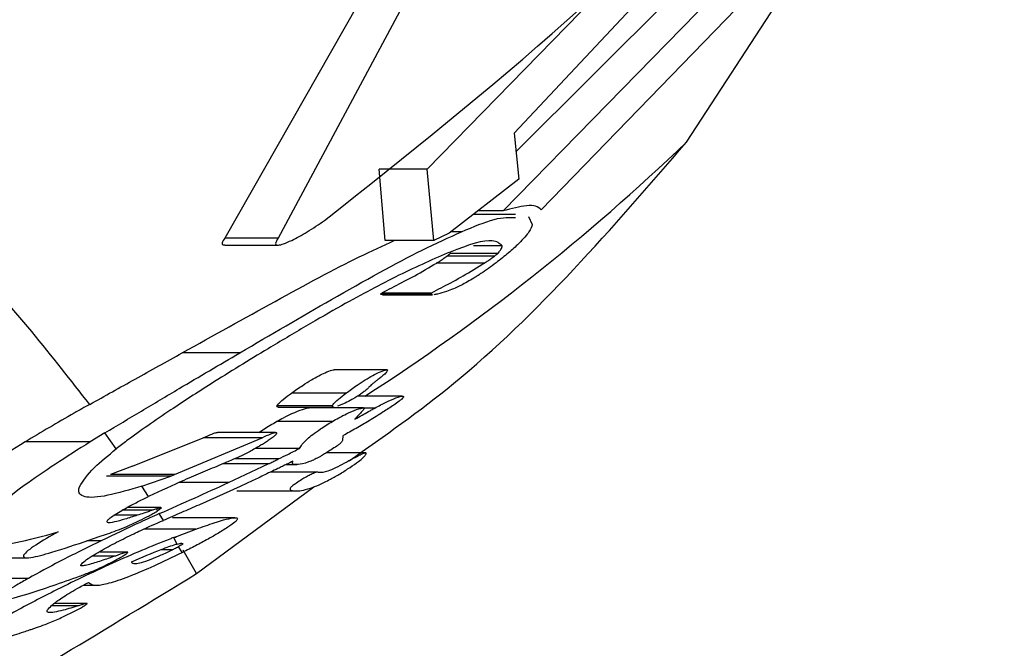
# Model space of a CAD drawing. Units: centimetres. Extents: x 3.9 to 14.3, y 10.1 to 17.4.
# Drawn here: x 6.5 to 6.5, y 12.9 to 12.9 of the extents above; entities that cross this region are included whole.
import ezdxf

# ---------------------------------------------------------------- set-up
doc = ezdxf.new("R2010")
doc.units = ezdxf.units.CM
doc.linetypes.add('HIDDEN', pattern=[0.1905, 0.127, -0.0635])
doc.styles.add('SLDTEXTSTYLE0', font='TXT', dxfattribs={"width": 0.75})
doc.dimstyles.new('SLDDIMSTYLE3', dxfattribs={"dimtxt": 0.15875, "dimasz": 0.08, "dimexe": 0, "dimexo": 0.0625, "dimgap": 0.0396875, "dimtad": 2, "dimdec": 0, "dimlfac": 100, "dimrnd": 1e-09, "dimzin": 12, "dimdsep": 46, "dimtxsty": 'SLDTEXTSTYLE0', "dimblk1": 'DOT', "dimblk2": 'DOT', "dimsah": 1, "dimcen": 0.09, "dimse1": 1, "dimse2": 1, "dimadec": 0, "dimazin": 3, "dimtfac": 1, "dimtdec": 0, "dimtofl": 0, "dimtmove": 0, "dimatfit": 3, "dimldrblk": 'DOT', "dimfxl": 0, "dimfrac": 2, "dimtolj": 1, "dimtzin": 12, "dimarcsym": 0})

# ---------------------------------------------------------------- blocks, each defined once
blk = doc.blocks.new('_Dot')
at = {"color": 0, "linetype": 'ByBlock', "lineweight": -2}
blk.add_line((-0.5, 0), (-1, 0), dxfattribs=at)
at = {"color": 0, "linetype": 'ByBlock', "const_width": 0.5}
blk.add_lwpolyline([(-0.25, 0, 1), (0.25, 0, 1)], format="xyb", close=True, dxfattribs=at)
blk = doc.blocks.new('_D_5')
at = {"color": 7, "linetype": 'Continuous', "lineweight": 0}
blk.add_line((12.46060760122237, 17.24138647100862), (6.212078943127663, 17.24138647100862), dxfattribs=at)
at = {"color": 7, "linetype": 'Continuous', "lineweight": 18, "xscale": 0.08, "yscale": 0.08, "rotation": 180.0000000000004}
blk.add_blockref('_Dot', (6.212078943127663, 17.24138647100862), dxfattribs=at)
at = {"color": 7, "linetype": 'Continuous', "lineweight": 18, "xscale": 0.08, "yscale": 0.08}
blk.add_blockref('_Dot', (12.46060760122237, 17.24138647100862), dxfattribs=at)
at = {"color": 7, "linetype": 'Continuous', "lineweight": 18, "insert": (9.160395355015373, 17.44602595141436), "char_height": 0.15875, "attachment_point": 1, "style": 'SLDTEXTSTYLE0'}
blk.add_mtext('625', dxfattribs=at)
blk = doc.blocks.new('_D_6')
at = {"color": 7, "linetype": 'Continuous', "lineweight": 0}
blk.add_line((4.153682643808608, 12.54747558237575), (4.153682643808608, 15.35063921025421), dxfattribs=at)
at = {"color": 7, "linetype": 'Continuous', "lineweight": 18, "xscale": 0.08, "yscale": 0.08}
for p, rotation in [((4.153682643808608, 15.35063921025421, -0.9256931050692243), 90.0000000000004), ((4.153682643808608, 12.54747558237575, -0.9256931050692243), 270.0000000000004)]:
    blk.add_blockref('_Dot', p, dxfattribs=dict(at, rotation=rotation))
at = {"color": 7, "linetype": 'Continuous', "lineweight": 18, "insert": (3.949043163402873, 13.77310947915533), "char_height": 0.15875, "attachment_point": 1, "rotation": 90.00000000000041, "style": 'SLDTEXTSTYLE0'}
blk.add_mtext('280', dxfattribs=at)

msp = doc.modelspace()

# ---------------------------------------------------------------- linework, layer by layer
at = {"color": 7, "linetype": 'Continuous', "lineweight": 25}
for p, q in [((6.534067812807469, 12.92675438962022), (6.53715774098467, 12.92993095118192)), ((6.537227999149492, 12.92972489808222), (6.534679230437283, 12.92700744318791)), ((6.534602329667841, 12.92646154471154), (6.537342482079556, 12.92926802028863)), ((6.534692191556249, 12.92687744876501), (6.537090435246706, 12.92926802028863)), ((6.537376279614795, 12.92905636989462), (6.534869981330258, 12.92647023962951)), ((6.535889262130349, 12.92694421025592), (6.537030197660991, 12.92869926434958)), ((6.533951278776513, 12.92800312769581), (6.533022200605938, 12.92627088668266)), ((6.533578667266976, 12.9279058423256), (6.532648297642867, 12.92627088668266)), ((6.534679230437283, 12.92700744318791), (6.534711396334311, 12.92668483313915)), ((6.533773501560584, 12.92625258353467), (6.53373247097197, 12.92675438962022)), ((6.534067812807469, 12.92675438962022), (6.53373247097197, 12.92675438962022)), ((6.534116442680818, 12.92625258353467), (6.534067812807469, 12.92675438962022)), ((6.534711396334311, 12.92668483313915), (6.53422415529857, 12.92630538601426)), ((6.534688417307559, 12.92643564194844), (6.534391414534759, 12.92643564194844)), ((6.534602329667841, 12.92646154471154), (6.53442467579381, 12.92646154471154)), ((6.534781211153319, 12.92642194581485), (6.534806785981432, 12.92636593724807)), ((6.533022200605938, 12.92627088668266), (6.532648297642867, 12.92627088668266)), ((6.53422415529857, 12.92630538601426), (6.534116442680818, 12.92625258353467)), ((6.534309403856867, 12.9263149892802), (6.534236486674772, 12.9263149892802)), ((6.532647532456538, 12.92622124752781), (6.533022317526386, 12.92622124752781)), ((6.534116442680818, 12.92625258353467), (6.533773501560584, 12.92625258353467)), ((6.534596046155899, 12.92621615060039), (6.534393089521517, 12.92621615060039)), ((6.534540935989484, 12.92614371167746), (6.534207051595128, 12.92614371167746)), ((6.53456316255773, 12.92616233855579), (6.534230131818044, 12.92616233855579)), ((6.534471758885448, 12.92609559247016), (6.534135342778971, 12.92609559247016)), ((6.533755493105323, 12.92587306730475), (6.533745123405119, 12.92587324601454)), ((6.534095484406246, 12.92587324601454), (6.533745123405119, 12.92587324601454)), ((6.534100470465631, 12.9258846728853), (6.533750458559026, 12.9258846728853)), ((6.533755493105323, 12.92587209454187), (6.534105567209032, 12.92587209454187)), ((6.534105567209032, 12.92587306257355), (6.534095484406246, 12.92587324601454)), ((6.5327523749001, 12.9254642556896), (6.532348501617374, 12.9254642556896)), ((6.533784628562669, 12.9253460563403), (6.533414640984016, 12.9253460563403)), ((6.533785982831453, 12.92534623347419), (6.533416030116197, 12.92534623347419)), ((6.533498430741296, 12.92518124615215), (6.533115171676593, 12.92518124615215)), ((6.533893529943987, 12.92515931253303), (6.533578061595954, 12.92515931253303)), ((6.533402930889795, 12.92509309314391), (6.533014215650986, 12.92509309314391)), ((6.533022468208951, 12.92508390781485), (6.533411558567763, 12.92508390781485)), ((6.533492305149369, 12.92511191468865), (6.53343915717552, 12.92509006352689)), ((6.533620700321967, 12.92507754067989), (6.533239618634017, 12.92507754067989)), ((6.533700924761369, 12.92507660274324), (6.533624178352222, 12.92507660274324)), ((6.533402686374036, 12.92498254036926), (6.533011403135645, 12.92498254036926)), ((6.531805049885672, 12.9249019552943), (6.53170141423358, 12.92483887927784)), ((6.531885643972293, 12.92479041374127), (6.531805049885672, 12.9249019552943)), ((6.533003717256504, 12.92490562367185), (6.532596039535944, 12.92490562367185)), ((6.53170141423358, 12.92483887927784), (6.53124499494653, 12.92483887927784)), ((6.531999802496569, 12.92466913702521), (6.532496597619813, 12.92486855339945)), ((6.53229404069924, 12.92460985197441), (6.532910417371015, 12.92486855339945)), ((6.532910417371015, 12.92486855339945), (6.532496597619813, 12.92486855339945)), ((6.533171648010592, 12.92479245918961), (6.532861630296891, 12.92479245918961)), ((6.53363511320268, 12.92476102519752), (6.533358929999193, 12.92476102519752)), ((6.531999802496569, 12.92466913702521), (6.531845155057181, 12.92460985197441)), ((6.532639269844363, 12.92468748320216), (6.532622617666653, 12.92468052268837)), ((6.532952539359354, 12.92468373824861), (6.532630310501153, 12.92468373824861)), ((6.532673655085929, 12.9245525611162), (6.532952539359354, 12.92468373824861)), ((6.533025587779163, 12.92471960243809), (6.53271489484902, 12.92471960243809)), ((6.533077423293589, 12.92467948684416), (6.533152898068935, 12.92467948684416)), ((6.533124824720043, 12.92470142815609), (6.533122246231676, 12.92470142815609)), ((6.533124824720043, 12.92470142815609), (6.533125708856953, 12.92470312378156)), ((6.53229404069924, 12.92460985197441), (6.531845155057181, 12.92460985197441)), ((6.532267412701046, 12.92459815336864), (6.53229404069924, 12.92460985197441)), ((6.533295919522378, 12.92462598419735), (6.532966731307069, 12.92462598419735)), ((6.532267412701046, 12.92459815336864), (6.531817424256306, 12.92459815336864)), ((6.532065116620076, 12.92452784121749), (6.532267412701046, 12.92459815336864)), ((6.532673655085929, 12.9245525611162), (6.532324503977822, 12.9245525611162)), ((6.532111800321435, 12.92445575887755), (6.532065116620076, 12.92452784121749)), ((6.532449367325458, 12.92391361354558), (6.533273181974461, 12.92452355105207)), ((6.532754242976274, 12.92452635961724), (6.532470548178241, 12.92439774369419)), ((6.532732977500447, 12.92449457739203), (6.533141655381095, 12.92449457739203)), ((6.532115404415381, 12.92445753210406), (6.532111800321435, 12.92445575887755)), ((6.532470548178241, 12.92439774369419), (6.532465049226483, 12.92439533127525)), ((6.532033115094977, 12.92432327549696), (6.531868480399994, 12.92432327549696)), ((6.532139289431144, 12.92435892751964), (6.531927199521101, 12.92435892751964)), ((6.532198061434478, 12.92437704118747), (6.531959271962995, 12.92437704118747)), ((6.532166861967805, 12.92436837200186), (6.532139289431144, 12.92435892751964)), ((6.532175361443028, 12.92435463733439), (6.532166861967805, 12.92436837200186)), ((6.532216346726639, 12.92428741759775), (6.532187560673651, 12.92433480334656)), ((6.532718681785922, 12.92430580881024), (6.53227913247499, 12.92430580881024)), ((6.532445193157291, 12.92422615792308), (6.532077937172728, 12.92422615792308)), ((6.532314933034934, 12.9241773098642), (6.532445193157291, 12.92422615792308)), ((6.531779380138325, 12.9241440939975), (6.531679517431789, 12.9241440939975)), ((6.531693425396315, 12.92414861763587), (6.531765919576586, 12.92417316546427)), ((6.532287383639732, 12.92416666208379), (6.532314933034934, 12.9241773098642)), ((6.532288808029271, 12.92416418066855), (6.532287383639732, 12.92416666208379)), ((6.53231365022843, 12.92412092571234), (6.532288808029271, 12.92416418066855)), ((6.531964568821988, 12.92406435611886), (6.531773014128605, 12.92406435611886)), ((6.532279555841258, 12.92408151956794), (6.532200759839754, 12.92408151956794)), ((6.532347928709259, 12.92406138537013), (6.532323439798621, 12.92410390449256)), ((6.532351184960855, 12.92406298013992), (6.532347928709259, 12.92406138537013)), ((6.532449367325458, 12.92391361354558), (6.532354089189911, 12.92407715601325)), ((6.530793217696526, 12.92402394872937), (6.531259396598562, 12.92402394872937)), ((6.531879276369, 12.92403721592992), (6.531715297372697, 12.92403721592992)), ((6.531268455626312, 12.92388038640052), (6.530801404799462, 12.92388038640052)), ((6.531652897472605, 12.92383152249247), (6.531748344367576, 12.92383152249247)), ((6.531679252674567, 12.92370387471327), (6.531449287815969, 12.92370387471327)), ((6.531406366525526, 12.92366318642339), (6.531407559478578, 12.92366467208869)), ((6.531621840994291, 12.92368794969856), (6.531431162992759, 12.92368794969856))]:
    msp.add_line(p, q, dxfattribs=at)
at = {"color": 7, "linetype": 'HIDDEN', "lineweight": 18}
msp.add_arc((6.451730708980313, 12.94336066259659), 2.214450000000001, 180.005729839305, 0.005729839304197874, dxfattribs=at)
at = {"color": 7, "linetype": 'Continuous', "lineweight": 25}
for centre, radius, start, end in [((6.525415720259684, 12.93787343670361), 0.01513747238020647, 302.8693149821831, 313.7803045536282), ((6.525418703892724, 12.93786714922889), 0.01532872069720154, 296.6273010009515, 296.7365889654782)]:
    msp.add_arc(centre, radius, start, end, dxfattribs=at)
for points, knots in [([(6.534328602058147, 12.9316823627481), (6.53409693358206, 12.93138748060116), (6.533368762710004, 12.93046061910614), (6.53192922952164, 12.92905560113709), (6.530479266654088, 12.92799921662658), (6.529629446731722, 12.92750772869994), (6.529487860462366, 12.92742584318498)], [0, 0, 0, 0, 0.1728807060953662, 0.5433915595471369, 0.9239256647928222, 0.9999999999999999, 0.9999999999999999, 0.9999999999999999, 0.9999999999999999]), ([(6.53334831607547, 12.92639392518709), (6.534503023856994, 12.92731331832861), (6.536232399747374, 12.92869026958691), (6.537420403569559, 12.9305341846521), (6.537815174835659, 12.93114691389696)], [0, 0, 0, 0, 0.6677020235728336, 0.9999999999999999, 0.9999999999999999, 0.9999999999999999, 0.9999999999999999]), ([(6.531698546983812, 12.92510219689772), (6.531435777757222, 12.92543913825585), (6.530908780769934, 12.92611489120808), (6.529962373667312, 12.92698805366168), (6.529487860462366, 12.92742584318498)], [0, 0, 0, 0, 0.4986161836384506, 1, 1, 1, 1]), ([(6.533520058129957, 12.92470633370455), (6.533767956580476, 12.92488066088528), (6.534635684658084, 12.92549086473727), (6.535366926455769, 12.92633863602642), (6.535889262130349, 12.92694421025592)], [0, 0, 0, 0, 0.2856867916527303, 1, 1, 1, 1]), ([(6.534869981330258, 12.92647023962951), (6.534858334776446, 12.92647944013327), (6.534835048317982, 12.9264978358881), (6.534753608504944, 12.92650175854602), (6.53466132486234, 12.92647722716278), (6.534602329667841, 12.92646154471154)], [0, 0, 0, 0, 0.2652055922746432, 0.5302597754383195, 1, 1, 1, 1]), ([(6.534309403856867, 12.9263149892802), (6.534392951471997, 12.92634983706523), (6.534565417393617, 12.92642177275545), (6.534646574905187, 12.92641671787974), (6.534688417307559, 12.92641411173597)], [0, 0, 0, 0, 0.4844297026676273, 1, 1, 1, 1]), ([(6.533059355353601, 12.92623000406527), (6.533078102591356, 12.92623759205315), (6.533127279971136, 12.92625749671146), (6.533229373613309, 12.92631488985873), (6.533307420445067, 12.92636675070694), (6.53334831607547, 12.92639392518709)], [0, 0, 0, 0, 0.2267594976837847, 0.594830986932155, 1, 1, 1, 1]), ([(6.534806785981432, 12.92636593724807), (6.534802349325713, 12.9263511237832), (6.53479578281297, 12.92632919897948), (6.534756580251718, 12.92627878003139), (6.534726868742827, 12.92624826579818), (6.534711572669766, 12.92623255646675)], [0, 0, 0, 0, 0.5026527531577485, 0.7439557899048161, 1, 1, 1, 1]), ([(6.532648297642867, 12.92627088668266), (6.532640151802038, 12.92625887868205), (6.532625961464203, 12.92623796032764), (6.53262814251366, 12.92622221233555), (6.532642217183671, 12.92622267752358), (6.532647532456538, 12.92622285320098)], [0, 0, 0, 0, 0.4561404049669537, 0.7946124387470125, 1, 1, 1, 1]), ([(6.5327523749001, 12.9254642556896), (6.532970121703363, 12.92559202311894), (6.53343190849495, 12.92586298604645), (6.533967675755825, 12.92615957758753), (6.534221120874882, 12.92627483979404), (6.534309403856867, 12.9263149892802)], [0, 0, 0, 0, 0.3676715769875348, 0.7797399335003347, 1, 1, 1, 1]), ([(6.533022200605938, 12.92627088668266), (6.53301311283149, 12.92625634871673), (6.532998405259134, 12.92623282060354), (6.533010345351033, 12.92621975694111), (6.533033309010627, 12.92622158423898), (6.533052889862486, 12.9262279140094), (6.533059355353601, 12.92623000406527)], [0, 0, 0, 0, 0.3932201723842459, 0.6363839870447456, 0.8799359640810805, 1, 1, 1, 1]), ([(6.532348501617373, 12.9254642556896), (6.532568121551652, 12.92558663695116), (6.533008040371239, 12.92583177781374), (6.53352384277225, 12.92611109933064), (6.533758566317069, 12.92621684350159), (6.53383789955295, 12.92625258353467)], [0, 0, 0, 0, 0.3975808740001218, 0.79639086203067, 1, 1, 1, 1]), ([(6.534596046155899, 12.92621615060039), (6.534577885285553, 12.92623234580255), (6.534528592444342, 12.92627630336148), (6.534274207447432, 12.92619947179358), (6.53399520046151, 12.92606864395215), (6.533869136441021, 12.92600953187068)], [0, 0, 0, 0, 0.2422950729975322, 0.6576453843079202, 1, 1, 1, 1]), ([(6.534711572669766, 12.92623255646675), (6.534688387813245, 12.92621072115593), (6.534653009305716, 12.92617740196297), (6.534596902713267, 12.92613101043182), (6.534567164432525, 12.92610800779136), (6.534552120718868, 12.92609637143823)], [0, 0, 0, 0, 0.4844117114753928, 0.7391791864477311, 1, 1, 1, 1]), ([(6.53456316255773, 12.92616233855579), (6.534566712444999, 12.92616599246273), (6.534577599383534, 12.92617719841302), (6.534591905527772, 12.92619785213103), (6.534594361830441, 12.92620870714572), (6.534596046155899, 12.92621615060039)], [0, 0, 0, 0, 0.1319898173598241, 0.4047917356541508, 1, 1, 1, 1]), ([(6.53413534277897, 12.92609559247015), (6.534135628486329, 12.92609576285379), (6.534137057288998, 12.92609661493053), (6.534143165390224, 12.92610032966154), (6.534157538644074, 12.92610938054853), (6.534180107379902, 12.92612430041612), (6.534197989528848, 12.92613718314674), (6.534207051595127, 12.92614371167746)], [0, 0, 0, 0, 0.01279052328546767, 0.06396451886641201, 0.2688998709674668, 0.6295032633969295, 1, 1, 1, 1]), ([(6.534207051595128, 12.92614371167746), (6.534209680903591, 12.92614566353612), (6.534214411421177, 12.92614917522058), (6.534220695399736, 12.92615412973465), (6.534225861906407, 12.92615844651506), (6.534228694999464, 12.92616102889018), (6.534230131818044, 12.92616233855579)], [0, 0, 0, 0, 0.3189173918545068, 0.5737798938718383, 0.7838401507451329, 1, 1, 1, 1]), ([(6.534471758885448, 12.92609559247016), (6.534472040003064, 12.92609576610867), (6.5344734458668, 12.92609663447151), (6.5344794608673, 12.92610042485152), (6.534493380477993, 12.92610951347981), (6.534515132671848, 12.9261244291609), (6.534532255363096, 12.9261372247472), (6.534540935989484, 12.92614371167746)], [0, 0, 0, 0, 0.01307667432862698, 0.0653961939704412, 0.2749361243899542, 0.6324170938125228, 1, 1, 1, 1]), ([(6.534540935989484, 12.92614371167746), (6.534543531287255, 12.9261457107564), (6.534548084908883, 12.92614921827264), (6.534554132255355, 12.92615417213893), (6.534559054485486, 12.92615844393382), (6.534561779724648, 12.92616102757297), (6.53456316255773, 12.92616233855579)], [0, 0, 0, 0, 0.3257206581189902, 0.5714984420925366, 0.7825709614815197, 1, 1, 1, 1]), ([(6.533750458559026, 12.9258846728853), (6.533756701660873, 12.92588823642019), (6.533787660235545, 12.92590590743757), (6.533862089794903, 12.92594294767806), (6.533979406885774, 12.92600347745314), (6.534083221567736, 12.92606480323901), (6.534135342778971, 12.92609559247016)], [0, 0, 0, 0, 0.04501657057445303, 0.2232301980848447, 0.6100148634063433, 1, 1, 1, 1]), ([(6.534100470465631, 12.9258846728853), (6.534106433668775, 12.92588821003323), (6.534135996198037, 12.92590574541426), (6.534207505137081, 12.92594265327452), (6.534320546266182, 12.92600307605029), (6.534421213426597, 12.92606466724106), (6.534471758885448, 12.92609559247015)], [0, 0, 0, 0, 0.04446714405687872, 0.2204454914001454, 0.6085819827234198, 1, 1, 1, 1]), ([(6.534552120718868, 12.92609637143823), (6.534516153224029, 12.92606996830268), (6.53447118384318, 12.92603695703338), (6.534420091774269, 12.92600413489192), (6.534403741539493, 12.92599417982415), (6.534395533172914, 12.92598918204602)], [0, 0, 0, 0, 0.6655127207633467, 0.8320761602310939, 1, 1, 1, 1]), ([(6.533869136441021, 12.92600953187068), (6.533739408361268, 12.9259422023022), (6.533536629668668, 12.92583695907426), (6.533215603253079, 12.92565173126726), (6.5330402815064, 12.92554681083509), (6.532951197368347, 12.92549349887327)], [0, 0, 0, 0, 0.4662443187203721, 0.7287891222944094, 1, 1, 1, 1]), ([(6.534395533172914, 12.92598918204602), (6.53436537698509, 12.92597138990718), (6.534311851917991, 12.92593981013884), (6.53425077469969, 12.92591235428609), (6.534219297895569, 12.92590095484253), (6.534203389170505, 12.92589519343764)], [0, 0, 0, 0, 0.3895882424796698, 0.6914911440952614, 1, 1, 1, 1]), ([(6.533745123405117, 12.92587324601454), (6.533744312998739, 12.92587377676998), (6.533742686949656, 12.92587484171025), (6.533742703798233, 12.92587731137441), (6.533744709020678, 12.92588005308801), (6.533745804525899, 12.92588121910122), (6.533747193781869, 12.92588242713499), (6.533748595871318, 12.92588347595219), (6.53374971466968, 12.92588421535899), (6.533750307023113, 12.92588457968371), (6.533750458559026, 12.9258846728853)], [0, 0, 0, 0, 0.3682887258197934, 0.7389570963035009, 0.8029881477891957, 0.8674320345067589, 0.9083925066135622, 0.949609035528961, 0.9871089785413374, 1, 1, 1, 1]), ([(6.534095484406246, 12.92587324601454), (6.534094687203211, 12.92587377745827), (6.534093087925704, 12.9258748435932), (6.534093055126909, 12.92587730254109), (6.534094950284787, 12.92588003940583), (6.534095974954303, 12.92588118764736), (6.534097279712429, 12.92588237996108), (6.534098600097446, 12.92588341695256), (6.53409969889355, 12.92588417850167), (6.534100292422123, 12.92588455880419), (6.534100470465631, 12.9258846728853)], [0, 0, 0, 0, 0.3697470758959666, 0.7417535493381026, 0.8051060251569898, 0.8688489034808392, 0.9086123827296173, 0.948656478782331, 0.9845982466690741, 1, 1, 1, 1]), ([(6.534203389170505, 12.92589519343764), (6.534181842146817, 12.92588833775544), (6.534149310472423, 12.92587798705344), (6.534124266954701, 12.92587416631819), (6.534115810756251, 12.92587287620807)], [0, 0, 0, 0, 0.6623398300826073, 1, 1, 1, 1]), ([(6.531698546983812, 12.92510219689772), (6.53180494512253, 12.92516149122306), (6.532019631809148, 12.92528113337464), (6.532238236711044, 12.92540285763967), (6.532348501617374, 12.9254642556896)], [0, 0, 0, 0, 0.495597283619383, 1, 1, 1, 1]), ([(6.531805049885672, 12.9249019552943), (6.53188996832002, 12.92495287312379), (6.532059807800506, 12.92505471034882), (6.532376973753569, 12.92524320641114), (6.532610154889519, 12.92538051159076), (6.5327523749001, 12.9254642556896)], [0, 0, 0, 0, 0.2806147908045383, 0.5612382123158003, 1, 1, 1, 1]), ([(6.532951197368347, 12.92549349887327), (6.532883713077217, 12.92545260556723), (6.532748718125755, 12.92537080297627), (6.532514247824797, 12.92522491880162), (6.532360507353727, 12.92512403713067), (6.532267912901775, 12.92506327835344)], [0, 0, 0, 0, 0.2844707916443266, 0.5690527390597493, 1, 1, 1, 1]), ([(6.533115171676593, 12.92518124615215), (6.533140973316865, 12.9251994142463), (6.533185030936478, 12.92523043719572), (6.533252691428662, 12.92527318810932), (6.533307779506284, 12.92530420050497), (6.533358663990782, 12.92532872950019), (6.533394119778348, 12.92534205870546), (6.533409796866964, 12.92534511268176), (6.533414640984016, 12.9253460563403)], [0, 0, 0, 0, 0.2437405015477829, 0.4161993651481161, 0.5613157460451296, 0.706114081292004, 0.90919118818388, 1, 1, 1, 1]), ([(6.533498430741296, 12.92518124615215), (6.533523746352995, 12.92519998466288), (6.533565467413312, 12.9252308664186), (6.533632266324603, 12.92527505256492), (6.533685745588672, 12.92530628615105), (6.533735180444197, 12.92533065724948), (6.53376679466396, 12.92534262685142), (6.533780917322487, 12.92534534266254), (6.533784628562669, 12.9253460563403)], [0, 0, 0, 0, 0.2499902549735439, 0.4119931460013944, 0.5756438295346622, 0.7151320828017493, 0.9251406341590933, 1, 1, 1, 1]), ([(6.533744846189325, 12.92529403564644), (6.533737273146997, 12.9252881187388), (6.53372428004387, 12.92527796707348), (6.533706189741954, 12.92526372460607), (6.533696034686132, 12.92525553463749), (6.533690952156699, 12.92525143561951)], [0, 0, 0, 0, 0.4110455405681135, 0.7052327012805406, 1, 1, 1, 1]), ([(6.533784628562669, 12.9253460563403), (6.533787614714112, 12.92534581169578), (6.533793352785265, 12.92534534159648), (6.533789327208606, 12.92533586837943), (6.533776603271405, 12.92532094021346), (6.533759039483203, 12.92530523796078), (6.533746851011543, 12.9252956179887), (6.533744846189325, 12.92529403564644)], [0, 0, 0, 0, 0.2243068235727863, 0.4310191689892586, 0.6779044042307111, 0.9470200674087961, 0.9999999999999999, 0.9999999999999999, 0.9999999999999999, 0.9999999999999999]), ([(6.533690952156699, 12.92525143561951), (6.53368575693703, 12.9252471158564), (6.533675922574281, 12.92523893870122), (6.53366441998877, 12.92522820916023), (6.533658464135697, 12.92522206399434), (6.533655461953614, 12.92521896638485)], [0, 0, 0, 0, 0.3570671549583265, 0.6759151971441442, 1, 1, 1, 1]), ([(6.533014215650986, 12.92509309314391), (6.533017056194426, 12.9250975590542), (6.533024087388722, 12.92510861351744), (6.533058609679215, 12.92513914459072), (6.533095117368594, 12.9251663188561), (6.533115171676593, 12.92518124615215)], [0, 0, 0, 0, 0.2340015213447302, 0.5792237284984098, 1, 1, 1, 1]), ([(6.533402930889795, 12.92509309314391), (6.533405572223189, 12.92509756255843), (6.533412142681862, 12.92510868046709), (6.533444805970507, 12.92513920860102), (6.533479678148322, 12.92516654561219), (6.533498430741296, 12.92518124615215)], [0, 0, 0, 0, 0.2370742565502525, 0.5897349453814408, 1, 1, 1, 1]), ([(6.533655461953614, 12.92521896638485), (6.533649624380339, 12.92521306534525), (6.533639390038799, 12.92520271973554), (6.533614339822336, 12.92518331138357), (6.533586880947507, 12.92516451606448), (6.533561179758986, 12.92514840880584), (6.533527826818167, 12.9251292762737), (6.533507448777641, 12.92511931629446), (6.533492305149369, 12.92511191468865)], [0, 0, 0, 0, 0.1870784719422909, 0.327983030946185, 0.4684069918853536, 0.6318610567553402, 0.7264231905851346, 1, 1, 1, 1]), ([(6.533700924761369, 12.92507660274324), (6.53372848716121, 12.92509138584539), (6.533786736926721, 12.92512262812614), (6.533854917130546, 12.92515107045585), (6.533898221897381, 12.92516390051628), (6.533901858489257, 12.92515612135301), (6.533902818220513, 12.92515406835767)], [0, 0, 0, 0, 0.2619931336863681, 0.5536904874600542, 0.8822146654366867, 1, 1, 1, 1]), ([(6.533902818220513, 12.92515406835767), (6.533901983066591, 12.92515270062658), (6.533899878184189, 12.9251492534619), (6.533889812127075, 12.9251395513866), (6.533878584360798, 12.92513057799922), (6.533872468300957, 12.9251256899589)], [0, 0, 0, 0, 0.2304452368445754, 0.5808032632811949, 1, 1, 1, 1]), ([(6.531698546983812, 12.92510219689772), (6.531662322743408, 12.92508193061815), (6.531505327250085, 12.92499409676644), (6.53135818581225, 12.92490636687608), (6.53124499494653, 12.92483887927784)], [0, 0, 0, 0, 0.230734269116242, 1, 1, 1, 1]), ([(6.533022468208951, 12.92508391386384), (6.533022458764724, 12.92508391184733), (6.533013921473755, 12.92508208898233), (6.533012471169281, 12.92508629798274), (6.533013877770495, 12.92509177702097), (6.533014215650986, 12.92509309314391)], [0, 0, 0, 0, 0.0008407269918452615, 0.7599913736376157, 1, 1, 1, 1]), ([(6.533411558567763, 12.92508421093812), (6.533411097951531, 12.92508410972309), (6.533402165998736, 12.92508214703101), (6.533401247570442, 12.92508670118804), (6.533402671481395, 12.92509210810976), (6.533402930889795, 12.92509309314391)], [0, 0, 0, 0, 0.04257453295693712, 0.8255760255839439, 1, 1, 1, 1]), ([(6.533872468300957, 12.9251256899589), (6.533859998016473, 12.9251163950655), (6.533836565969915, 12.92509892967607), (6.533797787468923, 12.92507297502297), (6.533772965709675, 12.92505699853705), (6.533760444936187, 12.92504893956107)], [0, 0, 0, 0, 0.3605205045513455, 0.6774290721377105, 0.9999999999999999, 0.9999999999999999, 0.9999999999999999, 0.9999999999999999]), ([(6.532267912901775, 12.92506327835344), (6.532158788832561, 12.92498875794662), (6.532017583192527, 12.92489232915858), (6.531910070572601, 12.92480928187737), (6.531885643972293, 12.92479041374127)], [0, 0, 0, 0, 0.7728024828741187, 1, 1, 1, 1]), ([(6.533011403135645, 12.92498254036926), (6.533027706693731, 12.92499165011867), (6.533066405956959, 12.92501327365559), (6.533132744286944, 12.92504456356869), (6.533192594048928, 12.9250671703775), (6.533231523449847, 12.92507892104103), (6.533239132736718, 12.92507729877975), (6.533239618634017, 12.92507719518891)], [0, 0, 0, 0, 0.1527335671953661, 0.3625390537330569, 0.6937862367097849, 0.9804464672218389, 1, 1, 1, 1]), ([(6.533402686374036, 12.92498254036926), (6.533417728042553, 12.92499138347716), (6.533453440603873, 12.92501237915546), (6.533515011157291, 12.92504297360138), (6.533577253542842, 12.92506833943689), (6.533617020740111, 12.92507920247744), (6.533628292204955, 12.92507683187761), (6.533627497933442, 12.92507391162587), (6.53362736504454, 12.925073423041)], [0, 0, 0, 0, 0.1286425104090212, 0.3054284526606245, 0.590568018844756, 0.8949424359079867, 0.9824229069151066, 0.9999999999999999, 0.9999999999999999, 0.9999999999999999, 0.9999999999999999]), ([(6.533760444936187, 12.92504893956107), (6.53372761188146, 12.92502830301103), (6.533663727050475, 12.92498814949737), (6.533569056575001, 12.92493301798932), (6.533508686118523, 12.92489992574621), (6.533478311656801, 12.92488327589577)], [0, 0, 0, 0, 0.3444205122062053, 0.6701553173503709, 1, 1, 1, 1]), ([(6.533561068499035, 12.92499914301711), (6.533577911840293, 12.92500838583048), (6.533609716307877, 12.92502583858845), (6.533648862605512, 12.92504753887614), (6.533674907328665, 12.92506204869786), (6.533687917752806, 12.92506931845106), (6.533694420307038, 12.92507295707862), (6.533697671731344, 12.92507477836181), (6.53369952927994, 12.92507581907633), (6.533700459599818, 12.92507634152034), (6.533700924761369, 12.92507660274324)], [0, 0, 0, 0, 0.3601639037805424, 0.6800800997303323, 0.8400398010557318, 0.9200198215816339, 0.9600098516556728, 0.9800048777943917, 0.9900024042444789, 1, 1, 1, 1]), ([(6.533583869917186, 12.92502383504124), (6.533580039097671, 12.92501969627446), (6.533574292811687, 12.92501348806303), (6.533566725555981, 12.92500528033719), (6.533562954186972, 12.92500118879295), (6.533561068499036, 12.92499914301711)], [0, 0, 0, 0, 0.4999921433736233, 0.7499956166749439, 1, 1, 1, 1]), ([(6.53362736504454, 12.925073423041), (6.533625580338365, 12.92507090261966), (6.533620267377794, 12.9250633994803), (6.53360394996117, 12.92504582000315), (6.533591158213498, 12.9250318147507), (6.533583869917186, 12.92502383504124)], [0, 0, 0, 0, 0.1787301985322215, 0.5320688135653513, 1, 1, 1, 1]), ([(6.532887451750727, 12.92490562367185), (6.532898908202582, 12.92491344253495), (6.532936003058603, 12.92493875923903), (6.532980587940586, 12.9249646474954), (6.533011403135644, 12.92498254036926)], [0, 0, 0, 0, 0.3088420628532734, 1, 1, 1, 1]), ([(6.533171648010592, 12.92479245918961), (6.533183210707167, 12.92481145723909), (6.533198505883747, 12.92483658792723), (6.533263140774033, 12.92489100465842), (6.533324927667186, 12.92493454763498), (6.533374136775678, 12.92496491953498), (6.533402686374036, 12.92498254036926)], [0, 0, 0, 0, 0.4769752498082259, 0.6309445745741069, 0.7858854896877122, 1, 1, 1, 1]), ([(6.532496597619813, 12.92486855339945), (6.532517611197052, 12.92487775705245), (6.532549287153016, 12.92489163067823), (6.532583248817199, 12.9249039507924), (6.532592163101966, 12.92490496440035), (6.532596039535944, 12.92490540517427)], [0, 0, 0, 0, 0.5269168936966618, 0.794276773068435, 1, 1, 1, 1]), ([(6.532910417371015, 12.92486855339945), (6.532931266096065, 12.9248782049446), (6.532962511798717, 12.92489266958496), (6.532995892394723, 12.92490489252645), (6.533011322031735, 12.9249066884418), (6.533011374479327, 12.92490087184441), (6.533009797795801, 12.92489663997674), (6.53300949038799, 12.92489581488461)], [0, 0, 0, 0, 0.3675296909611313, 0.5508117840622869, 0.7361383928867322, 0.9485545971007249, 1, 1, 1, 1]), ([(6.53300949038799, 12.92489581488461), (6.533007895000143, 12.92489322490175), (6.53300434857916, 12.92488746757473), (6.532986862374448, 12.92487227274343), (6.532969017606305, 12.92485959524816), (6.532959458853561, 12.92485280440381)], [0, 0, 0, 0, 0.2752028548582349, 0.6117541767458178, 1, 1, 1, 1]), ([(6.533478311656801, 12.92488327589577), (6.533477697046538, 12.92488048682151), (6.533476458749068, 12.92487486748223), (6.533475262588725, 12.92486684336885), (6.533474772473316, 12.92486167351288), (6.533474527398512, 12.92485908840454)], [0, 0, 0, 0, 0.3300679862299213, 0.6650106211707814, 1, 1, 1, 1]), ([(6.53124499494653, 12.92483887927784), (6.531079025605358, 12.92473429381332), (6.53079233336152, 12.92455363489591), (6.530539768312381, 12.92434822727643), (6.530493379359687, 12.92427227283105), (6.530473096652477, 12.92423906316178)], [0, 0, 0, 0, 0.4362042249642641, 0.7534907781427055, 1, 1, 1, 1]), ([(6.53170141423358, 12.92483887927784), (6.531536450403499, 12.92473348149448), (6.53125137587033, 12.92455134324104), (6.531004760100127, 12.92434677658103), (6.530960089345421, 12.92427156761851), (6.530940783154185, 12.92423906316178)], [0, 0, 0, 0, 0.4381549280256017, 0.7571769611651634, 1, 1, 1, 1]), ([(6.532959458853561, 12.92485280440381), (6.532950646630921, 12.92484688072897), (6.532933032434062, 12.92483504026838), (6.532897074061804, 12.92481262812894), (6.532869568089647, 12.92479689855862), (6.532852115710129, 12.92478691823765)], [0, 0, 0, 0, 0.2678988019187802, 0.5354860433917614, 1, 1, 1, 1]), ([(6.533434141280678, 12.92480974357469), (6.533420785916154, 12.9248005997024), (6.533398341588173, 12.92478523298827), (6.533363441565008, 12.92476360561512), (6.533343180000601, 12.92475154244702), (6.533332974821894, 12.92474546656938)], [0, 0, 0, 0, 0.4217336514707797, 0.7087435447708031, 1, 1, 1, 1]), ([(6.533470197008197, 12.92484086629652), (6.53346885386052, 12.92483895246098), (6.533465803640123, 12.92483460623733), (6.533452947863594, 12.92482352617915), (6.533440423209442, 12.92481434735305), (6.533434141280678, 12.92480974357469)], [0, 0, 0, 0, 0.2816996511507445, 0.6397256509010572, 1, 1, 1, 1]), ([(6.533474527398512, 12.92485908840454), (6.533474362764275, 12.92485743792268), (6.533474033486655, 12.92485413686726), (6.533473387945171, 12.92484852920521), (6.533471366043166, 12.92484367368767), (6.533470197008197, 12.92484086629652)], [0, 0, 0, 0, 0.2966616434151564, 0.5933397703473331, 0.9999999999999999, 0.9999999999999999, 0.9999999999999999, 0.9999999999999999]), ([(6.531627861543532, 12.92452397899815), (6.531653435090409, 12.92456515100515), (6.531698011070376, 12.92463691588658), (6.531829563905288, 12.92474453602), (6.531885643972293, 12.92479041374127)], [0, 0, 0, 0, 0.573706890894139, 1, 1, 1, 1]), ([(6.532852115710129, 12.92478691823765), (6.53282747509046, 12.92477369815516), (6.532780974905086, 12.92474875006966), (6.532710884456479, 12.9247175190883), (6.532665649581788, 12.92469854712845), (6.532639269844363, 12.92468748320216)], [0, 0, 0, 0, 0.3196620598186788, 0.603245585477919, 1, 1, 1, 1]), ([(6.533025587779163, 12.92471960243809), (6.533046754356082, 12.92473002145747), (6.533081671385299, 12.9247472089888), (6.533130325591544, 12.92477152263552), (6.533157873545015, 12.92478548017313), (6.533171648010592, 12.92479245918961)], [0, 0, 0, 0, 0.4349136582165842, 0.717446801551596, 1, 1, 1, 1]), ([(6.533305378986393, 12.92462467460258), (6.533317058139085, 12.92462292859538), (6.533334261529269, 12.92462035672703), (6.533392127133462, 12.92464009933324), (6.53347417543612, 12.92468084495609), (6.533555388667231, 12.92472647195208), (6.533612391295499, 12.92475405063224), (6.533633314978982, 12.9247616180494), (6.533642788409849, 12.92476078740691), (6.53363857462286, 12.9247499503926), (6.533622557045553, 12.92473102692861), (6.533584285853129, 12.92469948340879), (6.533527737143009, 12.92465966439426), (6.533458818988292, 12.9246153567868), (6.533381358687961, 12.92457201847888), (6.533307002853274, 12.92453560871671), (6.533208049675354, 12.92449727744218), (6.533158223389729, 12.9244936970475), (6.533118654978065, 12.92449532162719), (6.533105714391469, 12.92450255148012), (6.533103970784262, 12.92451258712418), (6.533124359752432, 12.92453168718886), (6.5331517853725, 12.92455131609703), (6.533184198961243, 12.92457221219391), (6.533218592992478, 12.92459241049343), (6.533248257225948, 12.92460796926423), (6.533274775704573, 12.92462037526663), (6.533297003752598, 12.92462760445505), (6.533302138709346, 12.9246258081272), (6.533305378986391, 12.92462467460257)], [0, 0, 0, 0, 0.07977041181866873, 0.1175018047752716, 0.1552625963157369, 0.2251323620412721, 0.2486699718352325, 0.2657556813158843, 0.2828206366342935, 0.3110559749466111, 0.3423255362273055, 0.371368055284425, 0.4084938239122192, 0.4466947619058977, 0.4830829582679175, 0.5302878871373884, 0.5781074731997263, 0.7147639366908609, 0.7694358757288143, 0.8103039125041437, 0.8515457642786726, 0.8687594609124486, 0.8860056715677708, 0.908194853926551, 0.923846969853986, 0.9395066072906444, 0.9560279390203349, 0.9722526075899631, 1, 1, 1, 1]), ([(6.533332974821894, 12.92474546656938), (6.533326705391548, 12.92474181395134), (6.533314537555267, 12.92473472487694), (6.533292389375555, 12.92472265129539), (6.533278219785339, 12.92471587328268), (6.533269235169604, 12.92471157549856)], [0, 0, 0, 0, 0.280026563056367, 0.5434811753377191, 1, 1, 1, 1]), ([(6.532622617666653, 12.92468052268837), (6.532579886474221, 12.9246624151855), (6.532494397285311, 12.92462618882145), (6.532330408495988, 12.92455690703337), (6.532198549476534, 12.92449596176805), (6.532115404415381, 12.92445753210406)], [0, 0, 0, 0, 0.2696508398942133, 0.5394708239891572, 1, 1, 1, 1]), ([(6.532952539359354, 12.92468373824861), (6.532958608013869, 12.92468674883449), (6.532973987936742, 12.92469437862764), (6.532998242807397, 12.92470621041071), (6.533016471928834, 12.92471513800791), (6.533025587779163, 12.92471960243809)], [0, 0, 0, 0, 0.2457559389953278, 0.6228246108831903, 1, 1, 1, 1]), ([(6.533125708856953, 12.92470312378156), (6.53311151671154, 12.92469617001812), (6.533086956402031, 12.92468413613758), (6.533051777708436, 12.92466695021366), (6.533030843349091, 12.92465678449468), (6.533020376073625, 12.92465170158867)], [0, 0, 0, 0, 0.4063180218725408, 0.7031562943126206, 1, 1, 1, 1]), ([(6.533269235169604, 12.92471157549856), (6.533257890511901, 12.92470689035752), (6.533209373651578, 12.92468685376058), (6.533158254795693, 12.92467814448937), (6.533119253160613, 12.92467899106921), (6.533123515478175, 12.92469615574109), (6.533124824720043, 12.92470142815609)], [0, 0, 0, 0, 0.1059024772062384, 0.4529053082858194, 0.831950748647068, 1, 1, 1, 1]), ([(6.533020376073625, 12.92465170158867), (6.532985781718595, 12.92463504828557), (6.532924205454462, 12.92460540621853), (6.532835280472119, 12.92456353881476), (6.532781256605174, 12.92453875320165), (6.532754242976274, 12.92452635961724)], [0, 0, 0, 0, 0.3906249486128777, 0.6952933503430414, 1, 1, 1, 1]), ([(6.532187560673651, 12.92433480334656), (6.532270238298682, 12.92437149734801), (6.532436254150531, 12.92444517853934), (6.532594311795832, 12.92451667209608), (6.532673655085929, 12.9245525611162)], [0, 0, 0, 0, 0.4980104255772868, 1, 1, 1, 1]), ([(6.532065116620076, 12.92452784121749), (6.531980186937755, 12.92450292116999), (6.531806628428304, 12.92445199567281), (6.531645770045924, 12.92444249561655), (6.531615344628916, 12.92448354619856), (6.531626246818621, 12.92451876302834), (6.531627861543532, 12.92452397899815)], [0, 0, 0, 0, 0.3058516811245333, 0.6250248492651932, 0.94446237562459, 1, 1, 1, 1]), ([(6.531912103922322, 12.9243503704139), (6.531927045919106, 12.92435893927353), (6.531965875703123, 12.92438120717878), (6.532033811997405, 12.92441691939926), (6.532085974795382, 12.92444289733743), (6.532111800321435, 12.92445575887755)], [0, 0, 0, 0, 0.2400188900968468, 0.6237373623291944, 1, 1, 1, 1]), ([(6.532465049226483, 12.92439533127525), (6.532424524200082, 12.92437780524868), (6.532343251715853, 12.92434265699969), (6.532258725501854, 12.92430586429722), (6.532216346726639, 12.92428741759775)], [0, 0, 0, 0, 0.4986315698926046, 1, 1, 1, 1]), ([(6.532187560673651, 12.92433480334656), (6.532142620577913, 12.92431454176564), (6.532008180770466, 12.92425392856503), (6.531870822643393, 12.92418799050208), (6.531779380138325, 12.9241440939975)], [0, 0, 0, 0, 0.3342767041401489, 1, 1, 1, 1]), ([(6.532033115094977, 12.92432327549696), (6.532003324025311, 12.9243137967084), (6.531946108460632, 12.92429559211736), (6.531870363632879, 12.92427472382639), (6.531819096099245, 12.92426628703647), (6.531820177475223, 12.92427811440027), (6.531820580802288, 12.92428252572067)], [0, 0, 0, 0, 0.2935105683005402, 0.5637049321353298, 0.8372725005302621, 0.9999999999999999, 0.9999999999999999, 0.9999999999999999, 0.9999999999999999]), ([(6.531820580802288, 12.92428252572067), (6.531824601068932, 12.92428772234904), (6.531832643258206, 12.92429811774632), (6.531866176676286, 12.92432261144725), (6.531896550717933, 12.92434096987459), (6.531912103922322, 12.9243503704139)], [0, 0, 0, 0, 0.3278410270862528, 0.6558170950924002, 1, 1, 1, 1]), ([(6.532139289431144, 12.92435892751964), (6.532129085028433, 12.9243553724689), (6.532108675811754, 12.92434826222414), (6.532073019997478, 12.92433618940719), (6.5320482613778, 12.92432817709362), (6.532033115094977, 12.92432327549696)], [0, 0, 0, 0, 0.2796563953032615, 0.5593240613045605, 1, 1, 1, 1]), ([(6.532034070284341, 12.92427904674588), (6.532054764309642, 12.924289285791), (6.532086165004259, 12.92430482231056), (6.532127654627981, 12.92432670888659), (6.532147295048735, 12.92433792794597), (6.532157225745461, 12.92434360058801)], [0, 0, 0, 0, 0.4886310379534323, 0.7414388346524907, 1, 1, 1, 1]), ([(6.532157225745461, 12.92434360058801), (6.532162663859584, 12.9243468345696), (6.532168938865166, 12.92435056624056), (6.532174605667102, 12.92435415826901), (6.532175361443028, 12.92435463733439)], [0, 0, 0, 0, 0.8666309613863661, 0.9999999999999999, 0.9999999999999999, 0.9999999999999999, 0.9999999999999999]), ([(6.532166861967805, 12.92436837200186), (6.532171936011919, 12.92437004946855), (6.532182740460851, 12.9243736213932), (6.532194988055003, 12.92437699036541), (6.532201358750295, 12.92437726485547), (6.53220088097643, 12.92437540891751), (6.532200642122728, 12.92437448107763)], [0, 0, 0, 0, 0.2902602153434627, 0.6180674829263085, 0.809060306806994, 1, 1, 1, 1]), ([(6.532200642122728, 12.92437448107763), (6.532199042137592, 12.9243725504903), (6.532195492486631, 12.92436826738104), (6.532184585035387, 12.92436057126304), (6.532177024310244, 12.92435570712748), (6.532175361443028, 12.92435463733439)], [0, 0, 0, 0, 0.3903023395471051, 0.8659062149288964, 1, 1, 1, 1]), ([(6.531765919576586, 12.92417316546427), (6.531804639533389, 12.9241864676318), (6.531863662370959, 12.92420674481541), (6.531954369790211, 12.92424184874542), (6.532006945003491, 12.92426638677156), (6.532034070284341, 12.92427904674588)], [0, 0, 0, 0, 0.4800258033633196, 0.731728218696116, 1, 1, 1, 1]), ([(6.532008480331045, 12.92419419568122), (6.532024605188851, 12.92420178578367), (6.53209540888456, 12.9242351136623), (6.532163648231693, 12.92426462623129), (6.532216346726637, 12.92428741759775)], [0, 0, 0, 0, 0.22774034102492, 1, 1, 1, 1]), ([(6.532445193157291, 12.92422615792308), (6.532489470059842, 12.92424183637354), (6.532602489674693, 12.92428185661729), (6.532706912774572, 12.92430989837299), (6.532740320372787, 12.92430409472736), (6.532734717596034, 12.92429284646826), (6.532732874126474, 12.92428914547781)], [0, 0, 0, 0, 0.2925906042999077, 0.7468561598063265, 0.9167086277598313, 1, 1, 1, 1]), ([(6.532732874126474, 12.92428914547781), (6.532728620436898, 12.92428461815708), (6.532717939170843, 12.92427324978699), (6.532673614934985, 12.9242416349418), (6.532629299282684, 12.92421446374571), (6.532603895955276, 12.92419888823786)], [0, 0, 0, 0, 0.2202285597404239, 0.5530069361219867, 1, 1, 1, 1]), ([(6.530940783154185, 12.92423906316178), (6.530939760686937, 12.92419573400661), (6.530937894767696, 12.92411666183618), (6.531144152363471, 12.92411343938773), (6.531371065952118, 12.9241770798075), (6.531477628718291, 12.92420696651112)], [0, 0, 0, 0, 0.3913389655720768, 0.7141616600545438, 0.9999999999999999, 0.9999999999999999, 0.9999999999999999, 0.9999999999999999]), ([(6.531477628718291, 12.92420696651112), (6.531421578465508, 12.92417523477232), (6.531338292428698, 12.92412808403463), (6.531261009870905, 12.92407326677352), (6.53123914670064, 12.92405138269973), (6.531234304649915, 12.92404281430857), (6.531233780302073, 12.92404188643366)], [0, 0, 0, 0, 0.4918230466749241, 0.730808343147046, 0.9708491149675774, 0.9999999999999999, 0.9999999999999999, 0.9999999999999999, 0.9999999999999999]), ([(6.53177141999283, 12.92407091287972), (6.53179008243935, 12.92408138503334), (6.531827375953794, 12.92410231173295), (6.531906957306894, 12.92414407701357), (6.531967967722052, 12.92417419590281), (6.532008480331044, 12.92419419568122)], [0, 0, 0, 0, 0.2517983545467902, 0.503173341320252, 1, 1, 1, 1]), ([(6.532603895955276, 12.92419888823786), (6.532579460869633, 12.92418462174141), (6.532528139843691, 12.92415465780983), (6.53244239056663, 12.92410853414866), (6.532381832735082, 12.92407828763076), (6.532351184960855, 12.92406298013992)], [0, 0, 0, 0, 0.3098143309035838, 0.6507032365596772, 1, 1, 1, 1]), ([(6.531233780302073, 12.92404188643366), (6.531233171772767, 12.92403553310407), (6.531231780740086, 12.92402101007453), (6.531297620080428, 12.92402597581635), (6.531453181384994, 12.92406755206886), (6.531603850058354, 12.9241183922183), (6.531693425396315, 12.92414861763587)], [0, 0, 0, 0, 0.121134674426917, 0.2769008645820833, 0.5701040701355068, 1, 1, 1, 1]), ([(6.531779380138325, 12.9241440939975), (6.531730401815746, 12.9241201674897), (6.531632423512927, 12.92407230389407), (6.531457895576478, 12.92398406199711), (6.531340418296805, 12.92391976971322), (6.531268455626312, 12.92388038640052)], [0, 0, 0, 0, 0.2791556571608226, 0.5584347538019778, 1, 1, 1, 1]), ([(6.532287383639732, 12.92416666208379), (6.532278633149806, 12.92416325270082), (6.532206705072446, 12.92413522794288), (6.532066936184202, 12.92407806517573), (6.531858674928191, 12.92398767259985), (6.531716465900359, 12.92392073380568), (6.531644198528058, 12.92388671704295)], [0, 0, 0, 0, 0.04511506074316309, 0.3708409022951116, 0.6802757501264594, 1, 1, 1, 1]), ([(6.53231365022843, 12.92412092571234), (6.532309415384235, 12.92411969914694), (6.532277525013051, 12.92411046253184), (6.532174620637162, 12.92407287367945), (6.532062209306103, 12.92402526535399), (6.531991053160949, 12.92399512938028)], [0, 0, 0, 0, 0.05320818574731547, 0.4006826969396587, 1, 1, 1, 1]), ([(6.53231365022843, 12.92412092571234), (6.532326015459376, 12.92412423192156), (6.532339136516587, 12.92412774022323), (6.53234457793402, 12.9241270207858), (6.532344891381796, 12.92412697934328)], [0, 0, 0, 0, 0.9423959325668214, 1, 1, 1, 1]), ([(6.532350034421775, 12.92412639199948), (6.532351265514483, 12.92412475919084), (6.532352564611879, 12.92412303618699), (6.532349897452382, 12.9241194178751), (6.532349725311485, 12.92411919113342), (6.532349661267825, 12.92411910728806), (6.532349418141265, 12.92411883125704), (6.532348453893985, 12.92411802561989), (6.532345170278202, 12.92411585584667), (6.532336771894916, 12.92411098891028), (6.532328814512027, 12.92410676051115), (6.532323439798621, 12.92410390449256)], [0, 0, 0, 0, 0.548305225292993, 0.5785932172619467, 0.5823790457399063, 0.5842719713179113, 0.5918491410917638, 0.6224416547893039, 0.6741045600179475, 0.7798780559998901, 1, 1, 1, 1]), ([(6.531636413446551, 12.92397551369605), (6.531644454399689, 12.9239841863095), (6.531659651371179, 12.92400057708522), (6.531711673277588, 12.92403580598144), (6.531752412408943, 12.92405974410983), (6.53177141999283, 12.92407091287972)], [0, 0, 0, 0, 0.3747645847515947, 0.7082850270086406, 1, 1, 1, 1]), ([(6.531690558798887, 12.92385204488179), (6.531703993857703, 12.92384064028507), (6.531724931203428, 12.92382286723417), (6.531842491564611, 12.92384644578079), (6.53198360345642, 12.9238959334213), (6.532159492727175, 12.92397086494384), (6.532281694786487, 12.92402956807676), (6.532347928709259, 12.92406138537013)], [0, 0, 0, 0, 0.3098269046611712, 0.4828377089061247, 0.6570420327498285, 0.8141156405718265, 0.9999999999999999, 0.9999999999999999, 0.9999999999999999, 0.9999999999999999]), ([(6.531966350752098, 12.92406228470272), (6.531966632271121, 12.92406304981048), (6.531967194456616, 12.92406457770897), (6.531960906629767, 12.92406420052287), (6.531932607763396, 12.9240558915358), (6.531902332935018, 12.92404528988607), (6.531879276369, 12.92403721592992)], [0, 0, 0, 0, 0.08119633060829612, 0.1621467673816926, 0.36191154813301, 0.9999999999999999, 0.9999999999999999, 0.9999999999999999, 0.9999999999999999]), ([(6.531912904264539, 12.92402654175086), (6.531919898142366, 12.92403059742877), (6.531937357350589, 12.92404072184429), (6.531958301999579, 12.92405412558487), (6.531964186133794, 12.92406009040294), (6.531966350752098, 12.92406228470272)], [0, 0, 0, 0, 0.296984531294775, 0.7413790888210513, 0.9999999999999999, 0.9999999999999999, 0.9999999999999999, 0.9999999999999999]), ([(6.531991053160949, 12.92399512938028), (6.531997022023184, 12.92398921597826), (6.532006242136375, 12.92398008153457), (6.532058939108798, 12.92398908256511), (6.532123163311645, 12.92401079578544), (6.532201119365806, 12.924043851551), (6.532253144838824, 12.92406883605454), (6.532279555841258, 12.92408151956794)], [0, 0, 0, 0, 0.3273267802822201, 0.5056223188076149, 0.6855769006396928, 0.8403814754376022, 1, 1, 1, 1]), ([(6.532279555841258, 12.92408151956794), (6.532279615624708, 12.92408154918576), (6.532279914358454, 12.92408169718397), (6.532281167882487, 12.92408232082134), (6.532286178705875, 12.92408482056094), (6.532300618604314, 12.92409206895643), (6.532313908433856, 12.92409896133268), (6.532323439798621, 12.92410390449256)], [0, 0, 0, 0, 0.004046152358162309, 0.02021834281183009, 0.08490809231174906, 0.3437030373361766, 0.9999999999999999, 0.9999999999999999, 0.9999999999999999, 0.9999999999999999]), ([(6.531879276369, 12.92403721592992), (6.531845599297048, 12.92402565847641), (6.531777687668919, 12.92400235224938), (6.531699530060128, 12.92397812631948), (6.531653142578612, 12.92396786442836), (6.531633878637769, 12.92396709888197), (6.531635693155008, 12.92397312254155), (6.531636413446551, 12.92397551369605)], [0, 0, 0, 0, 0.3131227242120953, 0.6314288259628321, 0.7856066245163232, 0.9148943133871149, 0.9999999999999999, 0.9999999999999999, 0.9999999999999999, 0.9999999999999999]), ([(6.531793559534371, 12.92396462181588), (6.531810925055996, 12.92397313551945), (6.531840058625852, 12.92398741868254), (6.531880281710892, 12.92400837321913), (6.531901956427568, 12.92402044455425), (6.531912904264539, 12.92402654175086)], [0, 0, 0, 0, 0.4220667026008669, 0.7080875558880437, 0.9999999999999999, 0.9999999999999999, 0.9999999999999999, 0.9999999999999999]), ([(6.527969245038594, 12.92136915837023), (6.527935599808213, 12.92135168690399), (6.52780296556924, 12.92128281192226), (6.52861514398428, 12.92170338846523), (6.529926823254588, 12.92242125030683), (6.531245024567359, 12.92317868143081), (6.532133605503351, 12.92372092462698), (6.532449367325458, 12.92391361354558)], [0, 0, 0, 0, 0.1006449809555846, 0.3967566963871907, 0.62941546789471, 0.8683108737067862, 1, 1, 1, 1]), ([(6.531627257101579, 12.92389504948176), (6.531652437881238, 12.9239046729074), (6.5316906960523, 12.92391929416493), (6.531747174443692, 12.92394283874089), (6.531777891882136, 12.92395726407143), (6.531793559534371, 12.92396462181588)], [0, 0, 0, 0, 0.4854364617578343, 0.7375431358356039, 1, 1, 1, 1]), ([(6.531050924929358, 12.92373587794248), (6.531050306457329, 12.92373195133301), (6.531048729583581, 12.92372193993864), (6.531112721013342, 12.92372798429764), (6.531299206695429, 12.92377879747498), (6.531502026138579, 12.92385067108598), (6.531627257101579, 12.92389504948176)], [0, 0, 0, 0, 0.06863258379966182, 0.1749875737845678, 0.4905956794974918, 1, 1, 1, 1]), ([(6.531268455626312, 12.92388038640052), (6.531240540875789, 12.92386433222269), (6.531168937003991, 12.92382315179766), (6.531083345388963, 12.92376896746151), (6.531059392458181, 12.92374452021528), (6.531050924929358, 12.92373587794248)], [0, 0, 0, 0, 0.2923212653668836, 0.7498306099137296, 1, 1, 1, 1]), ([(6.531644198528058, 12.92388671704295), (6.531577971591229, 12.92385444672218), (6.531459665558112, 12.92379679988209), (6.53129219186781, 12.92371068116773), (6.531195908592075, 12.92365840146572), (6.531147294229121, 12.92363200493538)], [0, 0, 0, 0, 0.3863475107775775, 0.6901608860928686, 1, 1, 1, 1]), ([(6.531407559478578, 12.92366467208869), (6.53141707618962, 12.9236750874766), (6.531436145224716, 12.92369595722844), (6.531501764953168, 12.92374409669457), (6.531591822692276, 12.92379903688316), (6.531663054061969, 12.92383727854041), (6.531690558798887, 12.92385204488179)], [0, 0, 0, 0, 0.2518812070350868, 0.5047049925570746, 0.80875056965256, 1, 1, 1, 1]), ([(6.531680846721229, 12.92370170419234), (6.531681261386941, 12.92370249661603), (6.531682194660293, 12.92370428009581), (6.531672112315374, 12.92370315088914), (6.531649356784762, 12.92369623405254), (6.531630096846497, 12.92369043534047), (6.531621840994291, 12.92368794969856)], [0, 0, 0, 0, 0.1027805440503926, 0.2313245094324796, 0.670504071355918, 1, 1, 1, 1]), ([(6.531633921470423, 12.92367155049312), (6.53163911794791, 12.9236744548345), (6.531653810916008, 12.92368266681953), (6.531672522116643, 12.92369410857541), (6.531678477126726, 12.92369954210381), (6.531680846721229, 12.92370170419234)], [0, 0, 0, 0, 0.2478149938318177, 0.7006934615925244, 0.9999999999999999, 0.9999999999999999, 0.9999999999999999, 0.9999999999999999]), ([(6.531621840994291, 12.92368794969856), (6.531584368681531, 12.92367672074682), (6.531495789878308, 12.9236501772262), (6.531408977779907, 12.92363357745354), (6.531395444445026, 12.9236479569953), (6.531404299398328, 12.92366030408197), (6.531406366525526, 12.92366318642339)], [0, 0, 0, 0, 0.3044259719207593, 0.7196163320860621, 0.934546384820393, 1, 1, 1, 1]), ([(6.531520405542314, 12.92361452074158), (6.531532986295963, 12.92362052412211), (6.531558467165175, 12.92363268327876), (6.531597239167305, 12.92365186718849), (6.531621566619155, 12.92366492102113), (6.531633921470423, 12.92367155049312)], [0, 0, 0, 0, 0.3243060044499969, 0.6568445034839733, 1, 1, 1, 1]), ([(6.531324909780498, 12.9235341097767), (6.531344814436207, 12.92354100173921), (6.531389173885156, 12.92355636114374), (6.531459854124509, 12.92358622199194), (6.531505934824278, 12.92360775784086), (6.531520405542314, 12.92361452074158)], [0, 0, 0, 0, 0.3582899862655751, 0.7984838616430809, 1, 1, 1, 1]), ([(6.530949838358488, 12.92341620773351), (6.530975013955093, 12.92342315213006), (6.531025366118054, 12.92343704119065), (6.531120369614086, 12.92346619220745), (6.531192834085711, 12.92349029744522), (6.531235602109733, 12.92350452418785)], [0, 0, 0, 0, 0.2906751081436293, 0.5813614129013643, 0.9999999999999999, 0.9999999999999999, 0.9999999999999999, 0.9999999999999999]), ([(6.531235602109733, 12.92350452418785), (6.531249105227809, 12.9235090537187), (6.531270991787255, 12.92351639541901), (6.531300684093981, 12.92352621339577), (6.53131683394402, 12.92353147745166), (6.531324909780498, 12.9235341097767)], [0, 0, 0, 0, 0.4460612296334371, 0.7229993518954434, 1, 1, 1, 1])]:
    msp.add_open_spline(points, degree=3, knots=knots, dxfattribs=at)

# ---------------------------------------------------------------- dimensions: what is measured, and where the dimension line sits
at = {"color": 7, "linetype": 'Continuous', "lineweight": 18}
dim = msp.add_linear_dim(base=(6.212078943127663, 17.24138647100862), p1=(12.46060760122237, 15.07598715346145), p2=(6.212078943127663, 12.80919189349846), dimstyle='SLDDIMSTYLE3', dxfattribs=at)
dim.commit()
dim.dimension.update_dxf_attribs({"geometry": '_D_5', "text_midpoint": (9.336343272175018, 17.24138647100862), "dimtype": 160})
dim = msp.add_linear_dim(base=(4.15368264380861, 12.54747558237575), p1=(9.532470319815683, 15.35063921025421), p2=(12.3635392561708, 12.54747558237575), angle=90.0000000000002, dimstyle='SLDDIMSTYLE3', dxfattribs=at)
dim.commit()
dim.dimension.update_dxf_attribs({"geometry": '_D_6', "text_midpoint": (4.15368264380861, 13.94905739631498), "dimtype": 160})

doc.saveas('drawing.dxf')
